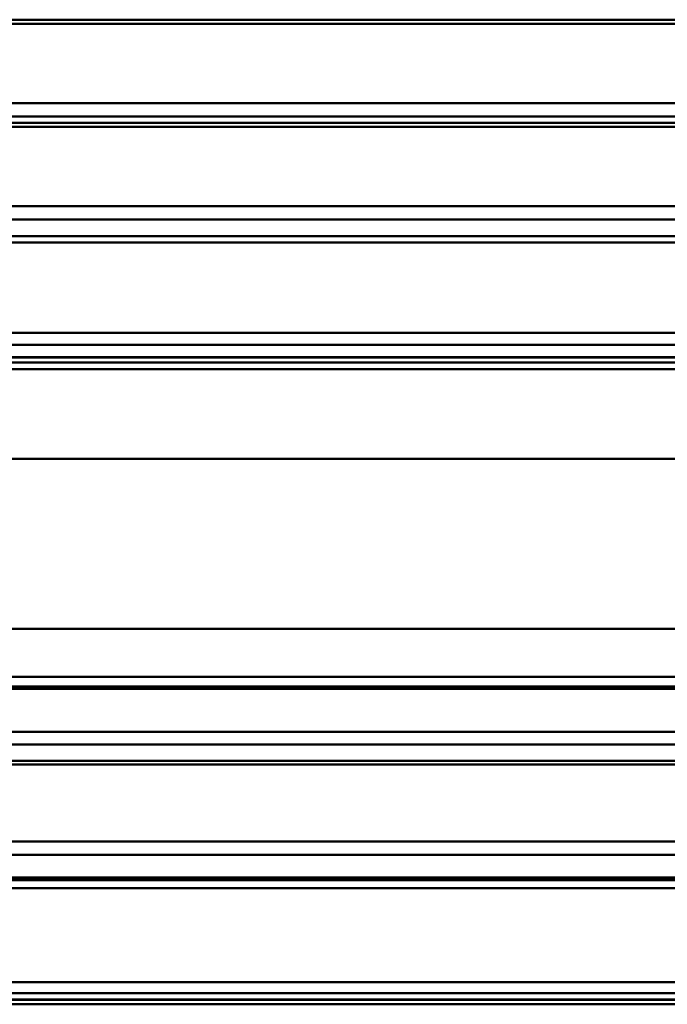
# Model space of a CAD drawing. Units: millimetres. Extents: x -415 to 2558, y 0 to 8083.
# Drawn here: x 733 to 1072, y 3534 to 4050 of the extents above; entities that cross this region are included whole.
import ezdxf

# ---------------------------------------------------------------- set-up
doc = ezdxf.new("R2010")
doc.units = ezdxf.units.MM
doc.layers.add('МАФ', color=255, linetype='Continuous', lineweight=5)
doc.layers.add('Размеры', color=7, linetype='Continuous', lineweight=30)

# ---------------------------------------------------------------- blocks, each defined once
blk = doc.blocks.new('Качели садово-парковые Бульвар')
at = {"layer": 'МАФ', "lineweight": 50}
for points in [[(545, 4044.83), (545.09, 4045.37), (545.38, 4045.89), (545.84, 4046.37), (546.46, 4046.8), (547.22, 4047.14), (548.08, 4047.39), (549.02, 4047.56), (550, 4047.61), (1950, 4047.61)], [(1950, 4049.83), (550, 4049.83), (549.02, 4049.73), (548.08, 4049.45), (547.22, 4048.98), (546.46, 4048.36), (545.84, 4047.61), (545.38, 4046.74), (545.09, 4045.8), (545, 4044.83), (545, 4003.28), (545, 3992.15), (545.05, 3991.54)], [(550, 3952.04), (1950, 3952.04)], [(1950, 3945.1), (550, 3945.1)], [(1950, 3933), (550, 3933), (550, 3885.62), (549.02, 3885.59), (548.08, 3885.5), (547.22, 3885.35), (546.46, 3885.15), (545.84, 3884.91), (545.38, 3884.63), (545.09, 3884.33), (545, 3884.02), (545.09, 3883.1), (545.38, 3882.21), (545.84, 3881.39), (546.46, 3880.67), (547.22, 3880.08), (548.08, 3879.64), (549.02, 3879.37), (550, 3879.28), (550, 3872.89), (1950, 3872.89)], [(545.04, 3991.48), (545, 3992.15), (545, 3990.81), (545.09, 3991.35), (545.38, 3991.87), (545.84, 3992.35), (546.46, 3992.78), (547.22, 3993.12), (548.08, 3993.38), (549.02, 3993.54), (550, 3993.59), (1950, 3993.59)], [(1950, 3995.81), (550, 3995.81), (549.02, 3995.71), (548.08, 3995.43), (547.22, 3994.96), (546.46, 3994.34), (545.84, 3993.59), (545.38, 3992.72), (545.09, 3991.78), (545, 3990.81), (545, 3949.26), (545, 3938.13), (545.09, 3937.32), (545.38, 3936.54), (545.84, 3935.83), (546.46, 3935.2), (546.62, 3935.08)], [(1950, 3936.4), (550, 3936.4), (549.02, 3936.3), (548.08, 3936.02), (547.22, 3935.56), (546.46, 3934.94), (545.84, 3934.17), (545.38, 3933.31), (545.09, 3932.37), (545, 3931.39), (545, 3884.02), (545, 3877.63), (545.09, 3876.71), (545.38, 3875.81), (545.84, 3874.99), (546.46, 3874.28), (547.22, 3873.69), (548.08, 3873.25), (549.02, 3872.98), (550, 3872.89), (550, 3872.67), (550, 3872.63), (1950, 3872.63)], [(1950, 3866.67), (550, 3866.67), (549.02, 3866.64), (548.08, 3866.55), (547.22, 3866.4), (546.46, 3866.2), (545.84, 3865.96), (545.38, 3865.69), (545.09, 3865.38), (545, 3865.07), (545.09, 3866.05), (545.38, 3866.98), (545.84, 3867.85), (546.46, 3868.61), (547.22, 3869.23), (548.08, 3869.69), (549.02, 3869.98), (550, 3870.07), (1950, 3870.07)], [(1982.5, 3819.5), (515.5, 3819.5)], [(515.5, 3730.5), (1982.5, 3730.5)], [(1950, 3705.19), (550, 3705.19), (550, 3705.09), (550, 3704.8), (550, 3704.35), (550, 3703.72), (550, 3702.96), (550, 3702.1), (550, 3701.16), (550, 3700.19), (1950, 3700.19)], [(1950, 3699.55), (550, 3699.55), (549.02, 3699.45), (548.08, 3699.17), (547.22, 3698.71), (546.46, 3698.08), (545.84, 3697.33), (545.38, 3696.46), (545.09, 3695.53), (545, 3694.55), (545, 3671.97), (545, 3656.27), (545.09, 3657.24), (545.38, 3658.18), (545.84, 3659.05), (546.46, 3659.8), (547.22, 3660.42), (548.08, 3660.89), (549.02, 3661.17), (550, 3661.26), (1950, 3661.26)], [(550, 3699.01), (1950, 3699.01)], [(1950, 3598.6), (550, 3598.6), (549.02, 3598.5), (548.08, 3598.22), (547.22, 3597.75), (546.46, 3597.13), (545.84, 3596.37), (545.38, 3595.51), (545.09, 3594.57), (545, 3593.59), (545, 3597.73), (545, 3603.98), (545, 3604.14), (545.09, 3603.35), (545.38, 3602.6), (545.84, 3601.9), (546.46, 3601.29), (547.22, 3600.78), (548.08, 3600.42), (549.02, 3600.18), (550, 3600.11), (550, 3599.61), (550, 3599.28), (550, 3599.14)], [(550, 3659.23), (549.02, 3659.18), (548.08, 3659.01), (547.22, 3658.73), (546.46, 3658.36), (545.84, 3657.91), (545.38, 3657.4), (545.09, 3656.85), (545, 3656.27), (545, 3615.98), (545, 3604.14), (545.09, 3603.16), (545.38, 3602.22), (545.84, 3601.36), (546.46, 3600.6), (547.22, 3599.98), (548.08, 3599.51), (549.02, 3599.23), (550, 3599.14), (1950, 3599.14)], [(1950, 3659.23), (550, 3659.23)], [(550, 3618.95), (1950, 3618.95)], [(1950, 3611.95), (550, 3611.95), (550, 3600.11), (1950, 3600.11)], [(1950, 3594.42), (550, 3594.42)], [(550, 3545.1), (1950, 3545.1)], [(1950, 3539.34), (550, 3539.34), (550, 3536.05), (1950, 3536.05)], [(545, 3537.04), (545, 3540.98), (545.09, 3540.01), (545.38, 3539.07), (545.84, 3538.2), (546.46, 3537.45), (547.22, 3536.83), (548.08, 3536.36), (549.02, 3536.08), (550, 3535.98), (1950, 3535.98), (1950.98, 3536.08), (1951.92, 3536.36), (1952.78, 3536.83), (1953.54, 3537.45), (1954.16, 3538.2), (1954.62, 3539.07), (1954.91, 3540.01), (1955, 3540.98), (1955, 3537.04)], [(1955, 3535.21), (1955, 3533.59), (545, 3533.59), (545, 3533.56), (1955, 3533.56), (1955, 3533.59)]]:
    blk.add_lwpolyline(points, dxfattribs=at)
for points in [[(550, 3999.12), (550, 3999.74), (550, 4000.5), (550, 4001.36), (550, 4002.3), (550, 4003.28), (550, 4004.26), (550, 4005.2), (550, 4006.06), (1950, 4006.06), (1950, 4005.2), (1950, 4004.26), (1950, 4003.28), (1950, 4002.3), (1950, 4001.36), (1950, 4000.5), (1950, 3999.74), (1950, 3999.12)], [(550, 3879.28), (550, 3879.68), (550, 3880.26), (550, 3880.97), (550, 3881.8), (550, 3882.72), (550, 3883.68), (550, 3884.67), (550, 3885.62), (1950, 3885.62), (1950, 3884.67), (1950, 3883.68), (1950, 3882.72), (1950, 3881.8), (1950, 3880.97), (1950, 3880.26), (1950, 3879.68), (1950, 3879.28)], [(550, 3669.72), (550, 3670.63), (550, 3671.59), (550, 3672.57), (550, 3673.53), (550, 3674.43), (550, 3675.23), (550, 3675.91), (550, 3676.43), (1950, 3676.43), (1950, 3675.91), (1950, 3675.23), (1950, 3674.43), (1950, 3673.53), (1950, 3672.57), (1950, 3671.59), (1950, 3670.63), (1950, 3669.72)]]:
    blk.add_lwpolyline(points, close=True, dxfattribs=at)

msp = doc.modelspace()

# ---------------------------------------------------------------- block references
at = {"layer": 'Размеры'}
msp.add_blockref('Качели садово-парковые Бульвар', (0, 0), dxfattribs=at)

doc.saveas('drawing.dxf')
